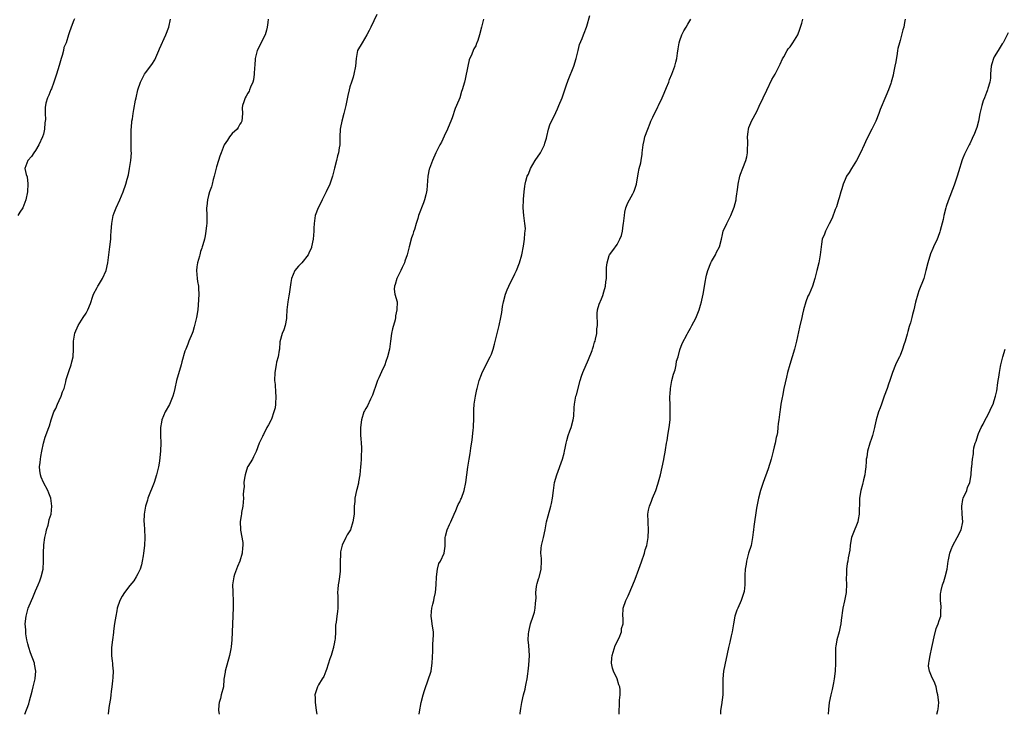
# Model space of a CAD drawing. Units: inches. Extents: x 2583000 to 2586000, y 1518000 to 1521000.
# Drawn here: x 2584921 to 2585172, y 1518000 to 1518177 of the extents above; entities that cross this region are included whole.
import ezdxf

# ---------------------------------------------------------------- set-up
doc = ezdxf.new("R2010")
doc.units = ezdxf.units.IN
doc.header["$MEASUREMENT"] = 0
doc.layers.add('LD25831518_10ft', color=254, linetype='Continuous')

msp = doc.modelspace()

# ---------------------------------------------------------------- linework, layer by layer
at = {"layer": 'LD25831518_10ft'}
for points, elevation in [([(2585011.81, 1518178.19), (2585010.28, 1518175), (2585009.87, 1518174.13), (2585009.32, 1518173), (2585008.12, 1518171), (2585006.95, 1518169), (2585006.54, 1518167), (2585006.38, 1518165), (2585005.98, 1518163), (2585005.78, 1518162.22), (2585005.36, 1518161), (2585005, 1518159.81), (2585004.78, 1518159), (2585004.46, 1518157.54), (2585003.94, 1518155), (2585003.46, 1518153), (2585002.89, 1518151), (2585002.58, 1518149.42), (2585002.51, 1518149), (2585002.42, 1518147), (2585002.38, 1518145), (2585002.28, 1518144.28), (2585002.06, 1518143), (2585001.81, 1518142.19), (2585001.55, 1518141), (2585001.09, 1518139.09), (2585000.62, 1518137.38), (2585000.55, 1518137), (2584999.87, 1518135), (2584998.97, 1518133), (2584997.92, 1518131), (2584997.63, 1518130.37), (2584996.92, 1518129), (2584996.18, 1518127), (2584995.86, 1518125), (2584995.82, 1518123.82), (2584995.77, 1518123), (2584995.61, 1518121), (2584995.23, 1518119), (2584995.17, 1518118.83), (2584994.57, 1518117.43), (2584994.37, 1518117), (2584992.75, 1518115), (2584991.88, 1518114.12), (2584991, 1518113), (2584990.13, 1518111), (2584989.95, 1518109.95), (2584989.59, 1518107.59), (2584989.54, 1518107), (2584989.47, 1518106.53), (2584989.18, 1518105), (2584988.96, 1518103), (2584988.89, 1518101.11), (2584988.81, 1518100.81), (2584988.49, 1518099), (2584988.13, 1518097.87), (2584987.75, 1518097), (2584987.19, 1518094.81), (2584987.04, 1518093), (2584987, 1518092.73), (2584986.7, 1518091), (2584986.34, 1518089.66), (2584986.23, 1518089), (2584985.88, 1518087), (2584985.8, 1518085), (2584985.94, 1518083.94), (2584986.05, 1518081.95), (2584986.16, 1518081), (2584986.08, 1518079), (2584985.93, 1518078.07), (2584985.64, 1518077), (2584985, 1518075.18), (2584984.92, 1518075), (2584984.29, 1518073.71), (2584983.88, 1518073), (2584983, 1518071.29), (2584982.83, 1518071), (2584982.71, 1518070.71), (2584981.93, 1518069), (2584981.12, 1518066.88), (2584980.45, 1518065.55), (2584980.16, 1518065), (2584979, 1518063.09), (2584978.96, 1518063), (2584978.46, 1518061.54), (2584978.29, 1518061), (2584978.14, 1518060.14), (2584978.02, 1518059), (2584978.05, 1518057.95), (2584977.94, 1518057), (2584977.86, 1518055.86), (2584977.89, 1518055), (2584977.71, 1518053), (2584977.42, 1518051.42), (2584977.36, 1518051), (2584977.34, 1518050.66), (2584977.04, 1518049), (2584977.1, 1518047.1), (2584977.12, 1518046.88), (2584977.77, 1518043.77), (2584977.76, 1518043), (2584977.61, 1518042.39), (2584977.54, 1518041), (2584976.93, 1518039), (2584976.39, 1518037.61), (2584976.14, 1518037), (2584975.64, 1518035.64), (2584975.43, 1518035), (2584975.13, 1518033), (2584975.17, 1518031.17), (2584975.16, 1518030.84), (2584975.25, 1518029), (2584975.27, 1518027.27), (2584975.21, 1518025), (2584974.97, 1518019), (2584974.78, 1518017.22), (2584974.65, 1518016.65), (2584974.32, 1518015), (2584973.25, 1518011), (2584973.23, 1518010.77), (2584972.94, 1518008.94), (2584972.78, 1518007), (2584972.26, 1518005), (2584972.04, 1518004.04), (2584971.68, 1518003), (2584971.59, 1518002.41), (2584971.57, 1518001), (2584971.72, 1518000)], 8660), ([(2585022.59, 1518000), (2585022.66, 1518000.66), (2585023.09, 1518003), (2585023.63, 1518005), (2585023.97, 1518006.03), (2585025.03, 1518009), (2585025.52, 1518010.48), (2585025.65, 1518011), (2585025.76, 1518011.76), (2585025.96, 1518013), (2585026.09, 1518016.09), (2585026.12, 1518017.88), (2585026.21, 1518019), (2585026.25, 1518020.25), (2585026.22, 1518021), (2585026.08, 1518021.92), (2585025.94, 1518023), (2585025.8, 1518023.8), (2585025.65, 1518025), (2585025.79, 1518026.21), (2585025.81, 1518027), (2585026.06, 1518028.06), (2585026.33, 1518029), (2585026.46, 1518029.54), (2585026.79, 1518031), (2585026.96, 1518033), (2585027.01, 1518035), (2585027.27, 1518037), (2585027.61, 1518038.39), (2585028.02, 1518039), (2585028.99, 1518041.01), (2585029.2, 1518042.8), (2585029.23, 1518043), (2585029.26, 1518045), (2585029.33, 1518045.33), (2585029.78, 1518047), (2585030.37, 1518048.37), (2585030.66, 1518049), (2585031.5, 1518051), (2585031.93, 1518051.93), (2585032.38, 1518053), (2585032.58, 1518053.42), (2585033, 1518054.14), (2585033.25, 1518054.75), (2585033.38, 1518055), (2585034.08, 1518057), (2585034.47, 1518059), (2585034.75, 1518061), (2585035.04, 1518062.96), (2585035.35, 1518065), (2585035.59, 1518066.41), (2585035.76, 1518067.76), (2585036.07, 1518069.93), (2585036.37, 1518072.37), (2585036.43, 1518073), (2585036.43, 1518073.57), (2585036.53, 1518075), (2585036.54, 1518076.54), (2585036.51, 1518077), (2585036.51, 1518077.49), (2585036.58, 1518079), (2585036.93, 1518081), (2585037.33, 1518082.67), (2585037.37, 1518083), (2585037.88, 1518085), (2585038.49, 1518086.49), (2585038.66, 1518087), (2585039.69, 1518089), (2585040.09, 1518089.91), (2585040.71, 1518091), (2585041, 1518091.72), (2585041.46, 1518093), (2585041.78, 1518094.22), (2585042.47, 1518097), (2585043, 1518099), (2585043.42, 1518101), (2585043.67, 1518102.33), (2585043.83, 1518103.83), (2585044.05, 1518105), (2585044.55, 1518107), (2585045, 1518108.05), (2585045.42, 1518109), (2585047, 1518112.16), (2585047.36, 1518113), (2585048.17, 1518115), (2585048.77, 1518117), (2585049.19, 1518119.19), (2585049.44, 1518121), (2585049.51, 1518122.49), (2585049.63, 1518123), (2585049.66, 1518123.66), (2585049.55, 1518125), (2585049.27, 1518127), (2585049.09, 1518129), (2585049.15, 1518131), (2585049.18, 1518131.18), (2585049.34, 1518133), (2585049.51, 1518134.49), (2585049.58, 1518135), (2585049.73, 1518135.73), (2585050.09, 1518137), (2585050.43, 1518137.57), (2585050.93, 1518139), (2585052.17, 1518141), (2585053.49, 1518143), (2585054.5, 1518145), (2585054.6, 1518145.4), (2585055, 1518146.66), (2585055.12, 1518147.12), (2585055.54, 1518149), (2585055.9, 1518150.1), (2585056.29, 1518151), (2585057, 1518152.34), (2585057.79, 1518154.21), (2585058.18, 1518155), (2585058.98, 1518157), (2585059.49, 1518158.51), (2585060.06, 1518160.06), (2585060.54, 1518161.46), (2585061.99, 1518165), (2585062.61, 1518167), (2585063.09, 1518169), (2585063.45, 1518170.55), (2585064.07, 1518172.07), (2585064.4, 1518173), (2585064.59, 1518173.41), (2585065.21, 1518175), (2585065.26, 1518175.26), (2585066.06, 1518177.94)], 8680), ([(2584934.91, 1518177.09), (2584934.74, 1518176.74), (2584934.06, 1518175), (2584933.53, 1518173.53), (2584933.34, 1518173), (2584932.74, 1518171), (2584932.21, 1518169.79), (2584932.08, 1518169), (2584931.76, 1518167.76), (2584931.48, 1518167), (2584931, 1518165.2), (2584930.29, 1518163), (2584930, 1518162), (2584929.62, 1518161), (2584929, 1518159.29), (2584928.87, 1518159), (2584928.36, 1518157.64), (2584928.02, 1518157), (2584927.63, 1518155.63), (2584927.47, 1518155), (2584927.44, 1518154.56), (2584927.4, 1518153), (2584927.48, 1518151.48), (2584927.45, 1518151), (2584927.38, 1518150.62), (2584927.29, 1518149), (2584927, 1518147.76), (2584926.77, 1518147), (2584925.8, 1518145), (2584925, 1518143.56), (2584924.55, 1518143), (2584923.95, 1518142.05), (2584923.03, 1518141), (2584922.28, 1518139), (2584922.58, 1518137.42), (2584922.83, 1518136.83), (2584923.04, 1518135.04), (2584922.91, 1518133), (2584922.49, 1518131), (2584921.73, 1518129), (2584921, 1518127.82), (2584920.43, 1518127)], 8630), ([(2584922.26, 1518000), (2584923.3, 1518002.7), (2584923.44, 1518003.44), (2584924.11, 1518005.89), (2584924.34, 1518007), (2584924.84, 1518009), (2584924.84, 1518009.16), (2584925.04, 1518011), (2584924.75, 1518012.75), (2584924.68, 1518013), (2584923.66, 1518015.66), (2584923.24, 1518017), (2584923, 1518017.95), (2584922.78, 1518019), (2584922.5, 1518020.5), (2584922.48, 1518021.52), (2584922.37, 1518023), (2584922.57, 1518025), (2584923, 1518026.73), (2584923.08, 1518027), (2584923.95, 1518029), (2584924.29, 1518029.71), (2584925, 1518031.45), (2584925.68, 1518033), (2584926.03, 1518033.97), (2584926.42, 1518035), (2584926.91, 1518037), (2584927.04, 1518038.96), (2584927.01, 1518041), (2584927.12, 1518043.12), (2584927.37, 1518045), (2584927.64, 1518046.36), (2584927.8, 1518047), (2584928.19, 1518048.19), (2584928.37, 1518049), (2584928.42, 1518049.58), (2584928.91, 1518051), (2584929.08, 1518053), (2584928.84, 1518055), (2584928.35, 1518056.35), (2584928.14, 1518057), (2584927, 1518059.01), (2584926.41, 1518060.41), (2584926.25, 1518061), (2584926.1, 1518062.1), (2584926.01, 1518063), (2584926.11, 1518064.11), (2584926.22, 1518065), (2584926.36, 1518065.64), (2584926.57, 1518067), (2584926.97, 1518069), (2584927.44, 1518070.56), (2584928.36, 1518073), (2584928.55, 1518073.45), (2584928.97, 1518075), (2584929.63, 1518077), (2584930.12, 1518077.88), (2584930.58, 1518079), (2584931, 1518079.92), (2584931.53, 1518081), (2584931.87, 1518082.13), (2584932.24, 1518083), (2584932.67, 1518084.67), (2584932.77, 1518085.23), (2584933, 1518086.01), (2584933.33, 1518087), (2584933.54, 1518087.54), (2584934.05, 1518089), (2584934.21, 1518089.79), (2584934.53, 1518091), (2584934.62, 1518093), (2584934.65, 1518094.65), (2584934.67, 1518095), (2584934.99, 1518097.01), (2584935.86, 1518099), (2584937.07, 1518101), (2584937.88, 1518102.12), (2584938.26, 1518103), (2584939, 1518104.59), (2584939.55, 1518106.46), (2584939.75, 1518107), (2584940.69, 1518108.69), (2584940.84, 1518109), (2584941, 1518109.23), (2584942.05, 1518111), (2584942.97, 1518113.03), (2584943.4, 1518115), (2584943.67, 1518117), (2584943.9, 1518119), (2584944.1, 1518121), (2584944.17, 1518121.83), (2584944.21, 1518123), (2584944.36, 1518125), (2584944.76, 1518127), (2584945, 1518127.7), (2584945.52, 1518129), (2584946.44, 1518131), (2584947.28, 1518133), (2584947.95, 1518135), (2584948.28, 1518136.28), (2584948.6, 1518137.4), (2584948.92, 1518139), (2584949, 1518139.48), (2584949.21, 1518141), (2584949.37, 1518143), (2584949.35, 1518143.35), (2584949.35, 1518145), (2584949.29, 1518147), (2584949.33, 1518147.33), (2584949.31, 1518149), (2584949.4, 1518149.4), (2584949.48, 1518151), (2584949.62, 1518151.62), (2584949.8, 1518153), (2584950.02, 1518153.98), (2584950.39, 1518156.39), (2584950.55, 1518157), (2584950.98, 1518158.98), (2584951.69, 1518161), (2584952.73, 1518163), (2584953, 1518163.38), (2584954.56, 1518165.44), (2584955.34, 1518166.66), (2584955.81, 1518167.81), (2584956.34, 1518169), (2584956.53, 1518169.47), (2584958.14, 1518173), (2584958.92, 1518175), (2584959.33, 1518177)], 8640), ([(2584984.2, 1518177), (2584984.12, 1518176.12), (2584983.95, 1518175), (2584983.76, 1518174.24), (2584983.41, 1518173), (2584981.35, 1518169), (2584980.86, 1518167), (2584980.8, 1518165.2), (2584980.72, 1518164.72), (2584980.66, 1518163), (2584980.48, 1518161.52), (2584980.28, 1518161), (2584979.67, 1518159.67), (2584979.47, 1518159), (2584979.34, 1518158.66), (2584979, 1518158.16), (2584978.58, 1518157.42), (2584978.29, 1518157), (2584977.98, 1518155.98), (2584977.61, 1518155), (2584977.57, 1518154.43), (2584977.61, 1518153), (2584977.49, 1518151), (2584977.32, 1518150.68), (2584977, 1518150.26), (2584976.57, 1518149.43), (2584976.26, 1518149), (2584975, 1518147.87), (2584974.36, 1518147), (2584973.81, 1518146.19), (2584973, 1518144.98), (2584972.21, 1518143), (2584971.9, 1518142.1), (2584971.5, 1518141), (2584971, 1518139.4), (2584970.43, 1518137), (2584970.19, 1518136.19), (2584969.89, 1518135), (2584969.73, 1518134.27), (2584969.25, 1518133), (2584969, 1518132.1), (2584968.73, 1518131), (2584968.58, 1518129.42), (2584968.52, 1518129), (2584968.57, 1518127), (2584968.58, 1518125.42), (2584968.57, 1518125), (2584968.5, 1518124.5), (2584968.34, 1518123), (2584968.15, 1518121.85), (2584967.94, 1518121), (2584967.52, 1518119.52), (2584967.42, 1518119), (2584967.32, 1518118.68), (2584967, 1518117.83), (2584966.75, 1518117), (2584966.67, 1518116.67), (2584966.18, 1518115), (2584966.03, 1518113.97), (2584965.97, 1518113), (2584966.03, 1518112.03), (2584966.12, 1518111), (2584966.21, 1518110.21), (2584966.43, 1518109), (2584966.45, 1518108.45), (2584966.55, 1518107), (2584966.49, 1518105.51), (2584966.25, 1518103), (2584965.94, 1518101), (2584965.37, 1518098.63), (2584965, 1518097.43), (2584964.84, 1518097), (2584964.03, 1518095), (2584963.71, 1518094.29), (2584963.19, 1518093), (2584963, 1518092.46), (2584962.21, 1518089.79), (2584962.06, 1518089), (2584960.89, 1518085), (2584960.4, 1518083), (2584960.14, 1518081.86), (2584959.92, 1518081), (2584959.09, 1518078.91), (2584957.99, 1518077), (2584957.13, 1518075), (2584957, 1518074.36), (2584956.8, 1518073), (2584956.77, 1518071), (2584956.87, 1518069.13), (2584956.81, 1518067), (2584956.59, 1518065.41), (2584956.5, 1518064.5), (2584956.24, 1518063), (2584956, 1518062), (2584955.8, 1518061), (2584955.16, 1518059), (2584953.56, 1518055), (2584953.43, 1518054.57), (2584952.97, 1518053), (2584952.65, 1518051), (2584952.57, 1518049), (2584952.58, 1518048.58), (2584952.8, 1518045.2), (2584952.81, 1518045), (2584952.74, 1518043), (2584952.49, 1518041), (2584952.35, 1518040.35), (2584952.12, 1518039), (2584951.92, 1518038.08), (2584951.58, 1518037), (2584951, 1518035.74), (2584950.62, 1518035), (2584950, 1518034), (2584949, 1518032.84), (2584947.59, 1518031), (2584947, 1518030.06), (2584946.46, 1518029), (2584945.78, 1518027), (2584945.68, 1518026.32), (2584945.37, 1518025), (2584945.1, 1518023.1), (2584944.84, 1518021.16), (2584944.82, 1518020.82), (2584944.56, 1518019), (2584944.33, 1518017), (2584944.3, 1518016.3), (2584944.31, 1518015), (2584944.49, 1518013.51), (2584944.53, 1518013), (2584944.55, 1518012.55), (2584944.69, 1518011), (2584944.63, 1518009.37), (2584944.52, 1518008.52), (2584944.38, 1518007), (2584944.21, 1518005.79), (2584944.16, 1518005), (2584944.06, 1518004.06), (2584943.73, 1518002.27), (2584943.55, 1518001), (2584943.45, 1518000)], 8650), ([(2585038.95, 1518177), (2585038.45, 1518175), (2585037.98, 1518173), (2585037.54, 1518171.54), (2585037.33, 1518171), (2585037.21, 1518170.79), (2585037, 1518170.19), (2585036.52, 1518169.48), (2585036.38, 1518169), (2585036.06, 1518168.06), (2585035.36, 1518166.64), (2585034.99, 1518165.01), (2585034.29, 1518161.71), (2585034.12, 1518161), (2585033.58, 1518159), (2585033.41, 1518158.59), (2585032.94, 1518156.94), (2585032.12, 1518155), (2585031.75, 1518154.25), (2585031, 1518151.88), (2585030.67, 1518151), (2585030.42, 1518150.42), (2585029.86, 1518149), (2585029, 1518147.2), (2585028.28, 1518145.72), (2585027.88, 1518145), (2585026.88, 1518143), (2585025.98, 1518141), (2585025.24, 1518139), (2585025.18, 1518138.82), (2585024.81, 1518137), (2585024.54, 1518133.46), (2585024.48, 1518133), (2585024.3, 1518132.3), (2585024.01, 1518131), (2585023.74, 1518130.26), (2585022.47, 1518127), (2585022.28, 1518126.28), (2585021.87, 1518125), (2585021.41, 1518123.41), (2585021.19, 1518122.81), (2585021, 1518122.16), (2585020.7, 1518121.3), (2585020.07, 1518119), (2585019.54, 1518117), (2585019, 1518115.39), (2585018.86, 1518115), (2585018.27, 1518113.73), (2585017.93, 1518113), (2585016.95, 1518111), (2585016.52, 1518109.48), (2585016.3, 1518109), (2585016.23, 1518108.23), (2585016.41, 1518107), (2585017, 1518105), (2585016.97, 1518103), (2585016.56, 1518101.44), (2585016.57, 1518101), (2585016.48, 1518100.48), (2585015.86, 1518098.14), (2585015.6, 1518097), (2585015.29, 1518095), (2585015.04, 1518093), (2585014.57, 1518091), (2585014.14, 1518089.86), (2585013.84, 1518089), (2585013, 1518087.18), (2585012.35, 1518085.65), (2585012.05, 1518085), (2585011.46, 1518083.46), (2585011.3, 1518083), (2585011.25, 1518082.75), (2585011, 1518082.05), (2585010.75, 1518081.25), (2585010.21, 1518080.21), (2585009.45, 1518078.55), (2585009, 1518077.88), (2585008.71, 1518077.29), (2585008.56, 1518077), (2585007.9, 1518075), (2585007.65, 1518073), (2585007.69, 1518071.69), (2585007.7, 1518071), (2585007.74, 1518070.26), (2585007.84, 1518069), (2585007.9, 1518067.9), (2585007.91, 1518067), (2585007.87, 1518066.13), (2585007.86, 1518065), (2585007.8, 1518063.8), (2585007.72, 1518063), (2585007.49, 1518061), (2585007.18, 1518059.18), (2585007.14, 1518058.86), (2585006.76, 1518057.24), (2585006.68, 1518057), (2585006.26, 1518055), (2585006.23, 1518054.23), (2585006.11, 1518053), (2585006.11, 1518052.11), (2585006.05, 1518051), (2585005.77, 1518049), (2585005.12, 1518047), (2585005, 1518046.76), (2585004.33, 1518045.67), (2585003.97, 1518045), (2585003, 1518043.04), (2585002.61, 1518041.39), (2585002.58, 1518041), (2585002.59, 1518040.59), (2585002.52, 1518039), (2585002.53, 1518037), (2585002.47, 1518036.47), (2585002.34, 1518035), (2585002.18, 1518033.82), (2585002.01, 1518033), (2585001.89, 1518031.89), (2585001.86, 1518031), (2585001.95, 1518030.05), (2585001.94, 1518029), (2585001.9, 1518027.9), (2585001.93, 1518027), (2585001.83, 1518026.17), (2585001.66, 1518025), (2585001.48, 1518023.48), (2585001.32, 1518022.68), (2585001.3, 1518021), (2585001.21, 1518019.21), (2585001.12, 1518018.88), (2585001, 1518017.97), (2585000.82, 1518017.18), (2585000.81, 1518017), (2585000.76, 1518016.76), (2585000.21, 1518015), (2584999.89, 1518014.11), (2584999, 1518011.37), (2584998.84, 1518011), (2584998.35, 1518009.65), (2584997.92, 1518009), (2584997, 1518007.53), (2584996.71, 1518007), (2584996.28, 1518005.72), (2584996.1, 1518005), (2584996.17, 1518004.17), (2584996.12, 1518003), (2584996.29, 1518001.71), (2584996.42, 1518001), (2584996.53, 1518000)], 8670), ([(2585048.28, 1518000), (2585048.33, 1518000.33), (2585048.49, 1518001.51), (2585048.74, 1518003), (2585049.2, 1518005), (2585049.56, 1518006.44), (2585049.68, 1518007), (2585049.86, 1518007.86), (2585050.07, 1518009), (2585050.28, 1518010.28), (2585050.35, 1518011), (2585050.54, 1518012.54), (2585050.66, 1518015), (2585050.51, 1518017.49), (2585050.38, 1518019), (2585050.46, 1518020.46), (2585050.5, 1518021), (2585050.61, 1518021.39), (2585050.97, 1518023), (2585051.67, 1518025), (2585051.97, 1518026.03), (2585052.18, 1518027), (2585052.24, 1518028.24), (2585052.35, 1518029), (2585052.39, 1518029.61), (2585052.35, 1518031), (2585052.51, 1518032.51), (2585052.59, 1518033), (2585052.66, 1518033.34), (2585053, 1518034.48), (2585053.14, 1518034.86), (2585053.7, 1518037), (2585053.74, 1518039), (2585053.71, 1518039.71), (2585053.59, 1518041), (2585053.7, 1518042.3), (2585053.78, 1518043), (2585054.25, 1518045), (2585054.65, 1518047), (2585055.02, 1518049), (2585055.44, 1518050.56), (2585056.16, 1518053), (2585056.28, 1518053.72), (2585056.56, 1518055), (2585056.77, 1518057), (2585057.06, 1518059), (2585057.63, 1518061), (2585059.06, 1518065), (2585059.51, 1518066.49), (2585059.63, 1518067), (2585059.77, 1518067.77), (2585060.02, 1518069), (2585060.24, 1518069.76), (2585060.55, 1518071), (2585061, 1518072.14), (2585061.3, 1518073), (2585061.85, 1518075), (2585061.95, 1518075.95), (2585062.1, 1518078.1), (2585062.12, 1518079), (2585062.52, 1518081), (2585062.63, 1518081.37), (2585063.55, 1518085), (2585063.9, 1518086.1), (2585064.23, 1518087), (2585065.69, 1518090.31), (2585066.62, 1518092.62), (2585066.76, 1518093), (2585066.79, 1518093.21), (2585067, 1518093.74), (2585067.27, 1518094.73), (2585067.37, 1518095), (2585067.53, 1518095.53), (2585067.8, 1518097), (2585067.81, 1518098.19), (2585067.98, 1518099), (2585068, 1518100), (2585067.89, 1518101), (2585067.93, 1518102.07), (2585068.01, 1518103), (2585068.47, 1518104.47), (2585068.65, 1518105), (2585068.77, 1518105.23), (2585069, 1518105.78), (2585069.33, 1518106.67), (2585069.58, 1518107.58), (2585070.01, 1518109), (2585070.15, 1518110.15), (2585070.27, 1518111), (2585070.33, 1518112.33), (2585070.31, 1518113), (2585070.27, 1518113.73), (2585070.44, 1518115), (2585071, 1518116.86), (2585071.07, 1518117), (2585071.89, 1518118.11), (2585073, 1518119.66), (2585073.68, 1518121), (2585074.07, 1518121.93), (2585074.34, 1518123), (2585074.57, 1518124.57), (2585074.66, 1518125), (2585074.84, 1518127), (2585075, 1518127.85), (2585075.24, 1518129), (2585075.76, 1518130.24), (2585076.18, 1518131), (2585077, 1518132.51), (2585077.29, 1518133), (2585077.42, 1518133.42), (2585077.95, 1518135), (2585078.11, 1518136.11), (2585078.26, 1518137), (2585078.39, 1518137.61), (2585078.65, 1518139), (2585079, 1518140.44), (2585079.11, 1518141), (2585079.35, 1518142.65), (2585079.36, 1518143), (2585079.6, 1518145), (2585079.85, 1518146.15), (2585080.09, 1518147), (2585080.8, 1518149), (2585081.44, 1518150.56), (2585081.59, 1518151), (2585082.08, 1518152.08), (2585082.51, 1518153), (2585083, 1518153.93), (2585083.35, 1518154.65), (2585083.5, 1518155), (2585084.46, 1518157), (2585085, 1518158.19), (2585085.58, 1518159.58), (2585086.14, 1518161), (2585086.37, 1518161.63), (2585086.94, 1518163), (2585087.67, 1518165), (2585087.97, 1518166.03), (2585088.16, 1518167), (2585088.36, 1518168.36), (2585088.57, 1518169.43), (2585088.83, 1518171), (2585089, 1518171.6), (2585089.49, 1518173), (2585089.99, 1518174.01), (2585090.55, 1518175), (2585091, 1518175.77), (2585091.77, 1518177)], 8690), ([(2585073.52, 1518000), (2585073.51, 1518001), (2585073.63, 1518002.37), (2585073.61, 1518003), (2585073.61, 1518003.61), (2585073.77, 1518005), (2585073.75, 1518006.25), (2585073.66, 1518007), (2585073.47, 1518007.47), (2585073.03, 1518009), (2585072.08, 1518011), (2585071.78, 1518011.78), (2585071.55, 1518013), (2585071.69, 1518014.31), (2585071.7, 1518015), (2585072.51, 1518017.49), (2585073.49, 1518019.49), (2585074.07, 1518021), (2585074.11, 1518021.89), (2585074.5, 1518023), (2585074.53, 1518024.53), (2585074.44, 1518025), (2585074.5, 1518027), (2585075.2, 1518029), (2585075.8, 1518030.2), (2585077, 1518033), (2585077.57, 1518034.43), (2585078.55, 1518037), (2585079.2, 1518038.8), (2585079.94, 1518041), (2585080.15, 1518041.85), (2585080.53, 1518043), (2585080.89, 1518045), (2585080.98, 1518047), (2585080.88, 1518048.88), (2585080.89, 1518049.11), (2585080.85, 1518051), (2585081, 1518051.97), (2585081.2, 1518053), (2585081.73, 1518054.27), (2585082, 1518055), (2585082.82, 1518057), (2585083.38, 1518058.62), (2585084, 1518061), (2585084.89, 1518064.89), (2585085, 1518065.45), (2585085.22, 1518066.78), (2585085.34, 1518067.34), (2585085.57, 1518069), (2585085.71, 1518069.71), (2585085.9, 1518071), (2585086.1, 1518072.1), (2585086.24, 1518073), (2585086.46, 1518075), (2585086.5, 1518076.5), (2585086.53, 1518077), (2585086.46, 1518078.46), (2585086.49, 1518079), (2585086.41, 1518080.41), (2585086.45, 1518081), (2585086.5, 1518081.5), (2585086.56, 1518083), (2585086.93, 1518085), (2585087.37, 1518086.63), (2585087.74, 1518087.74), (2585088.05, 1518089), (2585088.11, 1518089.89), (2585088.53, 1518091), (2585089, 1518092.79), (2585089.57, 1518094.43), (2585090.79, 1518096.79), (2585091, 1518097.16), (2585091.7, 1518098.3), (2585091.99, 1518099), (2585093, 1518100.9), (2585093.89, 1518103), (2585094.2, 1518104.2), (2585094.45, 1518105), (2585094.56, 1518105.44), (2585094.88, 1518107), (2585095.53, 1518110.47), (2585095.61, 1518111), (2585095.78, 1518111.78), (2585096.08, 1518113), (2585096.84, 1518115), (2585097, 1518115.32), (2585098.01, 1518117), (2585098.32, 1518117.68), (2585099.02, 1518119), (2585099.53, 1518121), (2585099.79, 1518122.21), (2585100.03, 1518123), (2585100.92, 1518125), (2585101.92, 1518127), (2585102.83, 1518129.17), (2585103.28, 1518131), (2585103.32, 1518131.32), (2585103.75, 1518134.25), (2585103.83, 1518135), (2585104.27, 1518137), (2585104.44, 1518137.56), (2585105, 1518139.06), (2585105.77, 1518141), (2585106.02, 1518141.98), (2585106.2, 1518143), (2585106.18, 1518144.18), (2585106.24, 1518145), (2585106.24, 1518145.76), (2585106.18, 1518147), (2585106.35, 1518148.35), (2585106.41, 1518149), (2585106.54, 1518149.46), (2585107, 1518150.64), (2585107.16, 1518151), (2585108.52, 1518153.48), (2585109.19, 1518154.81), (2585110.21, 1518157), (2585111.06, 1518158.94), (2585112.37, 1518161.63), (2585113.2, 1518163), (2585114.28, 1518165), (2585114.49, 1518165.51), (2585115.11, 1518166.89), (2585115.4, 1518167.4), (2585116.24, 1518169), (2585116.55, 1518169.45), (2585117, 1518169.99), (2585117.74, 1518171), (2585119.01, 1518173), (2585119.52, 1518174.48), (2585119.67, 1518175), (2585119.98, 1518175.98), (2585120.28, 1518177)], 8700), ([(2585146.29, 1518177), (2585146.18, 1518176.18), (2585145.95, 1518175), (2585145.69, 1518174.31), (2585145, 1518171.53), (2585144.83, 1518171), (2585144.46, 1518169.54), (2585144.39, 1518169), (2585144.29, 1518168.29), (2585143.9, 1518166.1), (2585143.68, 1518165), (2585143.32, 1518163.32), (2585143.23, 1518162.77), (2585142.74, 1518161), (2585142.63, 1518160.63), (2585142.05, 1518159), (2585141.42, 1518157.42), (2585139.98, 1518154.02), (2585139.61, 1518153), (2585138.81, 1518151), (2585137.85, 1518149), (2585136.78, 1518147), (2585136.22, 1518145.78), (2585135.84, 1518145), (2585134.96, 1518143), (2585133.92, 1518141), (2585132.61, 1518139), (2585132.02, 1518137.98), (2585131.37, 1518137), (2585131, 1518136.19), (2585130.53, 1518135), (2585130.21, 1518133.79), (2585129.95, 1518133), (2585129.5, 1518131.5), (2585129.37, 1518131), (2585128.8, 1518129.2), (2585128.5, 1518128.5), (2585127.69, 1518126.31), (2585127, 1518124.92), (2585126.01, 1518123), (2585125.74, 1518122.26), (2585125.2, 1518121), (2585125, 1518119.73), (2585124.9, 1518119), (2585124.7, 1518117), (2585124.3, 1518115), (2585123.81, 1518113), (2585123.36, 1518111), (2585122.75, 1518109), (2585121.86, 1518107), (2585121.57, 1518106.43), (2585120.99, 1518105.01), (2585120.42, 1518103), (2585120.15, 1518101.85), (2585119.98, 1518101), (2585119.45, 1518098.55), (2585118.64, 1518095), (2585118.13, 1518093), (2585116.96, 1518089.04), (2585116.39, 1518087), (2585116.12, 1518085.88), (2585115.47, 1518083), (2585115.05, 1518081), (2585115, 1518080.7), (2585114.66, 1518079), (2585114.49, 1518077.51), (2585114.4, 1518077), (2585114.31, 1518076.31), (2585114.16, 1518075), (2585113.99, 1518074.01), (2585113.91, 1518073), (2585113.78, 1518071.78), (2585113.61, 1518071), (2585113.48, 1518070.52), (2585113.22, 1518069), (2585113, 1518068.07), (2585112.74, 1518067), (2585112.36, 1518065.64), (2585112.21, 1518065), (2585111.48, 1518062.52), (2585110.16, 1518059), (2585109.5, 1518057), (2585108.97, 1518055), (2585108.51, 1518052.51), (2585107.79, 1518047.79), (2585107.7, 1518047), (2585107.65, 1518046.35), (2585107.48, 1518045), (2585107.11, 1518043), (2585106.46, 1518041), (2585105.91, 1518039), (2585105.81, 1518038.19), (2585105.6, 1518037), (2585105.47, 1518035.47), (2585105.51, 1518034.49), (2585105.49, 1518033), (2585105.31, 1518031.31), (2585105.26, 1518031), (2585105, 1518030.26), (2585104.59, 1518029), (2585103.7, 1518027), (2585103.49, 1518026.51), (2585102.98, 1518025), (2585102.59, 1518023), (2585102.25, 1518021), (2585102.02, 1518020.02), (2585101.67, 1518018.33), (2585101.31, 1518017), (2585100.06, 1518011), (2585099.87, 1518009), (2585099.91, 1518006.09), (2585099.89, 1518005), (2585099.58, 1518002.42), (2585099.35, 1518001), (2585099.27, 1518000)], 8710), ([(2585172.5, 1518173.5), (2585171.52, 1518171.52), (2585171.22, 1518171), (2585171, 1518170.72), (2585169.99, 1518169), (2585169, 1518167.39), (2585168.81, 1518167), (2585168.38, 1518165.62), (2585168.24, 1518165), (2585168.12, 1518164.12), (2585168.04, 1518163), (2585168.02, 1518161.98), (2585167.84, 1518161), (2585167.35, 1518159.35), (2585167.29, 1518159), (2585167.22, 1518158.78), (2585167, 1518158.29), (2585166.49, 1518157), (2585166.2, 1518156.2), (2585165.8, 1518155), (2585165.33, 1518153), (2585164.95, 1518151), (2585164.55, 1518149.45), (2585164.39, 1518149), (2585163.92, 1518147.92), (2585163.39, 1518146.61), (2585162.73, 1518145.27), (2585162.58, 1518145), (2585161.41, 1518142.59), (2585161, 1518141.58), (2585160.84, 1518141.16), (2585159.87, 1518138.13), (2585159.54, 1518137), (2585158.76, 1518134.76), (2585157.22, 1518130.78), (2585156.74, 1518129.27), (2585156.66, 1518129), (2585156.16, 1518127), (2585155.98, 1518126.02), (2585155.19, 1518123.19), (2585155.12, 1518122.88), (2585154.62, 1518121.38), (2585154.46, 1518121), (2585153.55, 1518119), (2585153.36, 1518118.64), (2585152.74, 1518117.26), (2585152.04, 1518115), (2585151.59, 1518113), (2585151.04, 1518110.96), (2585149.82, 1518107.82), (2585149.52, 1518107), (2585148.98, 1518104.98), (2585148.54, 1518103), (2585148.19, 1518101.81), (2585148.02, 1518101), (2585147.69, 1518099.69), (2585147.43, 1518099), (2585147.29, 1518098.71), (2585147, 1518097.5), (2585146.88, 1518097.12), (2585146.83, 1518096.83), (2585146.3, 1518095), (2585145.96, 1518094.04), (2585145.66, 1518093), (2585145, 1518091.33), (2585144.85, 1518091), (2585144.21, 1518089.79), (2585143.84, 1518089), (2585143.06, 1518087), (2585142.43, 1518085), (2585142.1, 1518084.1), (2585141.72, 1518083), (2585140.96, 1518081.04), (2585140.25, 1518079), (2585139.94, 1518078.06), (2585139.52, 1518077), (2585138.92, 1518075), (2585138.58, 1518073.42), (2585138.52, 1518073), (2585137.99, 1518071), (2585137.77, 1518070.23), (2585137.31, 1518069), (2585136.73, 1518067), (2585136.53, 1518065.47), (2585136.42, 1518065), (2585136.35, 1518064.35), (2585136.28, 1518063), (2585136.15, 1518061.85), (2585136.03, 1518061), (2585135.71, 1518059.71), (2585135.46, 1518058.54), (2585135.02, 1518057), (2585134.71, 1518055), (2585134.66, 1518053), (2585134.63, 1518052.63), (2585134.63, 1518051), (2585134.38, 1518049.62), (2585134.24, 1518049), (2585133, 1518045.86), (2585132.69, 1518045), (2585132.59, 1518044.59), (2585132.28, 1518043), (2585132.2, 1518041.8), (2585131.83, 1518039.83), (2585131.7, 1518039), (2585131.57, 1518038.43), (2585131.36, 1518037), (2585131.34, 1518035.34), (2585131.31, 1518035), (2585131.3, 1518034.7), (2585131.39, 1518033), (2585131.31, 1518031.31), (2585131.28, 1518031), (2585130.88, 1518028.88), (2585130.45, 1518027), (2585130, 1518024), (2585129.9, 1518023), (2585129.76, 1518022.24), (2585129.49, 1518021), (2585128.96, 1518019), (2585128.66, 1518017.34), (2585128.62, 1518017), (2585128.62, 1518016.62), (2585128.54, 1518015), (2585128.56, 1518013), (2585128.49, 1518011), (2585128.26, 1518009), (2585128.05, 1518008.05), (2585127.72, 1518006.28), (2585127.37, 1518005), (2585126.98, 1518003), (2585126.78, 1518001.22), (2585126.69, 1518000)], 8720), ([(2585154.34, 1518000), (2585154.66, 1518001), (2585154.7, 1518001.3), (2585154.85, 1518003), (2585154.63, 1518005), (2585154.48, 1518005.52), (2585154.17, 1518007), (2585153.9, 1518007.9), (2585153, 1518009.7), (2585152.47, 1518011), (2585152.29, 1518012.29), (2585152.31, 1518013), (2585152.43, 1518013.57), (2585152.64, 1518015), (2585153.12, 1518017), (2585153.44, 1518018.56), (2585153.5, 1518019), (2585153.69, 1518019.69), (2585154.17, 1518021.83), (2585154.73, 1518023), (2585155, 1518023.88), (2585155.38, 1518025), (2585155.42, 1518026.58), (2585155.46, 1518027), (2585155.44, 1518027.44), (2585155.3, 1518029), (2585155.32, 1518030.68), (2585155.36, 1518031), (2585155.5, 1518031.5), (2585155.83, 1518033), (2585156.15, 1518033.85), (2585156.5, 1518035), (2585156.96, 1518037), (2585157.26, 1518039), (2585157.34, 1518039.34), (2585157.64, 1518041), (2585158, 1518042), (2585158.43, 1518043), (2585159.57, 1518045), (2585160.53, 1518047), (2585160.96, 1518049), (2585160.86, 1518051), (2585160.7, 1518053), (2585161, 1518054.72), (2585161.07, 1518055), (2585162.04, 1518057), (2585162.21, 1518057.79), (2585162.8, 1518059), (2585163.13, 1518061), (2585163.21, 1518062.79), (2585163.26, 1518063), (2585163.46, 1518065), (2585163.7, 1518066.3), (2585163.73, 1518067), (2585163.82, 1518067.82), (2585164.13, 1518069), (2585164.42, 1518069.58), (2585164.78, 1518071), (2585165, 1518071.47), (2585165.67, 1518073), (2585166.15, 1518073.85), (2585166.69, 1518075), (2585167, 1518075.6), (2585167.75, 1518077), (2585168.13, 1518077.87), (2585168.67, 1518079), (2585169, 1518079.94), (2585169.34, 1518081), (2585169.65, 1518082.35), (2585169.72, 1518083), (2585169.78, 1518083.78), (2585170.01, 1518085), (2585170.18, 1518085.82), (2585170.32, 1518087), (2585170.6, 1518088.6), (2585170.68, 1518089), (2585171.14, 1518091), (2585171.79, 1518093)], 8730)]:
    msp.add_lwpolyline(points, dxfattribs=dict(at, elevation=elevation))

doc.saveas('drawing.dxf')
